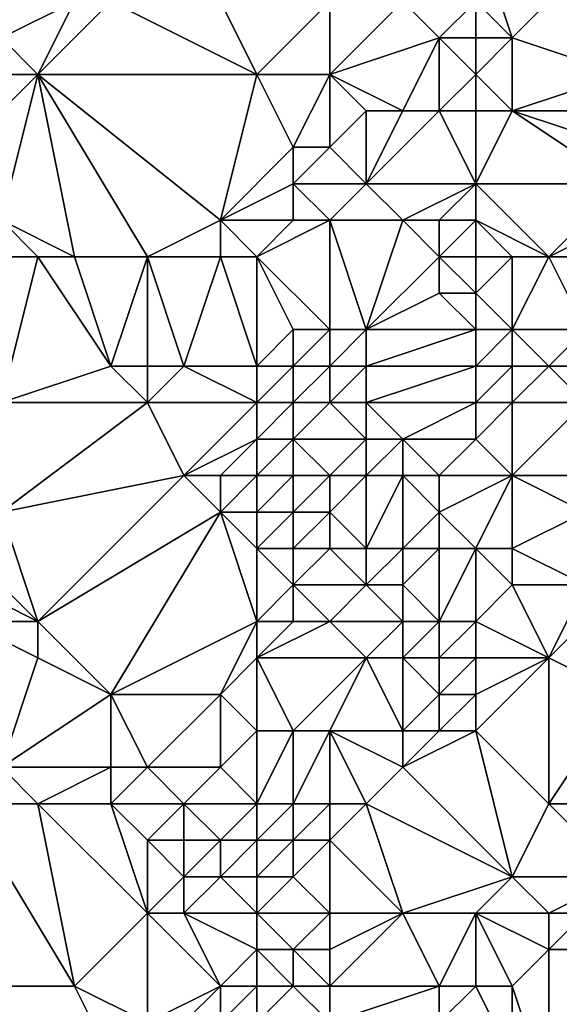
# Model space of a CAD drawing. Units: metres. Extents: x 69375 to 70000, y 345000 to 345500.
# Drawn here: x 69610 to 69625, y 345240 to 345266 of the extents above; entities that cross this region are included whole.
import ezdxf

# ---------------------------------------------------------------- set-up
doc = ezdxf.new("R2010")
doc.units = ezdxf.units.M
doc.layers.add('Terrain', color=15, linetype='Continuous')

msp = doc.modelspace()

# ---------------------------------------------------------------- linework, layer by layer
at = {"layer": 'Terrain'}
for points in [[(69623, 345269, 267.7), (69623, 345267, 267.72), (69624, 345266, 267.78), (69623, 345269, 267.7)], [(69627, 345269, 267.73), (69623, 345269, 267.7), (69624, 345266, 267.78), (69627, 345269, 267.73)], [(69627, 345269, 267.73), (69624, 345266, 267.78), (69627, 345265, 267.66), (69627, 345269, 267.73)], [(69612, 345267, 268.25), (69610, 345267, 267.98), (69610, 345266, 268.18), (69612, 345267, 268.25)], [(69612, 345267, 268.25), (69610, 345266, 268.18), (69611, 345265, 268.15), (69612, 345267, 268.25)], [(69617, 345265, 268.08), (69613, 345267, 268.24), (69611, 345265, 268.15), (69617, 345265, 268.08)], [(69613, 345267, 268.24), (69612, 345267, 268.25), (69611, 345265, 268.15), (69613, 345267, 268.24)], [(69617, 345265, 268.08), (69616, 345267, 268.09), (69613, 345267, 268.24), (69617, 345265, 268.08)], [(69617, 345265, 268.08), (69619, 345267, 268.15), (69616, 345267, 268.09), (69617, 345265, 268.08)], [(69619, 345265, 268.02), (69619, 345267, 268.15), (69617, 345265, 268.08), (69619, 345265, 268.02)], [(69619, 345265, 268.02), (69622, 345266, 268.1), (69621, 345267, 267.96), (69619, 345265, 268.02)], [(69619, 345265, 268.02), (69621, 345267, 267.96), (69619, 345267, 268.15), (69619, 345265, 268.02)], [(69622, 345266, 268.1), (69623, 345267, 267.72), (69621, 345267, 267.96), (69622, 345266, 268.1)], [(69623, 345266, 267.93), (69623, 345267, 267.72), (69622, 345266, 268.1), (69623, 345266, 267.93)], [(69624, 345266, 267.78), (69623, 345267, 267.72), (69623, 345266, 267.93), (69624, 345266, 267.78)], [(69611, 345265, 268.15), (69610, 345266, 268.18), (69608, 345265, 267.97), (69611, 345265, 268.15)], [(69621, 345264, 268.14), (69622, 345266, 268.1), (69619, 345265, 268.02), (69621, 345264, 268.14)], [(69622, 345264, 268.05), (69622, 345266, 268.1), (69621, 345264, 268.14), (69622, 345264, 268.05)], [(69622, 345264, 268.05), (69623, 345265, 268.15), (69622, 345266, 268.1), (69622, 345264, 268.05)], [(69623, 345265, 268.15), (69623, 345266, 267.93), (69622, 345266, 268.1), (69623, 345265, 268.15)], [(69624, 345264, 268.19), (69624, 345266, 267.78), (69623, 345265, 268.15), (69624, 345264, 268.19)], [(69624, 345266, 267.78), (69623, 345266, 267.93), (69623, 345265, 268.15), (69624, 345266, 267.78)], [(69624, 345264, 268.19), (69627, 345265, 267.66), (69624, 345266, 267.78), (69624, 345264, 268.19)], [(69609, 345263, 268.39), (69611, 345265, 268.15), (69608, 345265, 267.97), (69609, 345263, 268.39)], [(69610, 345261, 268.12), (69611, 345265, 268.15), (69609, 345263, 268.39), (69610, 345261, 268.12)], [(69612, 345260, 268.23), (69611, 345265, 268.15), (69610, 345261, 268.12), (69612, 345260, 268.23)], [(69614, 345260, 267.98), (69611, 345265, 268.15), (69612, 345260, 268.23), (69614, 345260, 267.98)], [(69614, 345260, 267.98), (69616, 345261, 267.95), (69611, 345265, 268.15), (69614, 345260, 267.98)], [(69616, 345261, 267.95), (69617, 345265, 268.08), (69611, 345265, 268.15), (69616, 345261, 267.95)], [(69616, 345261, 267.95), (69618, 345263, 268.22), (69617, 345265, 268.08), (69616, 345261, 267.95)], [(69618, 345263, 268.22), (69619, 345265, 268.02), (69617, 345265, 268.08), (69618, 345263, 268.22)], [(69619, 345263, 267.94), (69619, 345265, 268.02), (69618, 345263, 268.22), (69619, 345263, 267.94)], [(69619, 345263, 267.94), (69620, 345264, 268.2), (69619, 345265, 268.02), (69619, 345263, 267.94)], [(69621, 345264, 268.14), (69619, 345265, 268.02), (69620, 345264, 268.2), (69621, 345264, 268.14)], [(69623, 345264, 268.27), (69623, 345265, 268.15), (69622, 345264, 268.05), (69623, 345264, 268.27)], [(69624, 345264, 268.19), (69623, 345265, 268.15), (69623, 345264, 268.27), (69624, 345264, 268.19)], [(69627, 345264, 267.85), (69627, 345265, 267.66), (69624, 345264, 268.19), (69627, 345264, 267.85)], [(69620, 345262, 268.08), (69620, 345264, 268.2), (69619, 345263, 267.94), (69620, 345262, 268.08)], [(69623, 345262, 268.15), (69622, 345264, 268.05), (69620, 345262, 268.08), (69623, 345262, 268.15)], [(69620, 345262, 268.08), (69622, 345264, 268.05), (69621, 345264, 268.14), (69620, 345262, 268.08)], [(69620, 345262, 268.08), (69621, 345264, 268.14), (69620, 345264, 268.2), (69620, 345262, 268.08)], [(69623, 345262, 268.15), (69623, 345264, 268.27), (69622, 345264, 268.05), (69623, 345262, 268.15)], [(69627, 345262, 268.52), (69624, 345264, 268.19), (69623, 345262, 268.15), (69627, 345262, 268.52)], [(69624, 345264, 268.19), (69623, 345264, 268.27), (69623, 345262, 268.15), (69624, 345264, 268.19)], [(69627, 345262, 268.52), (69627, 345263, 268.29), (69624, 345264, 268.19), (69627, 345262, 268.52)], [(69627, 345263, 268.29), (69627, 345264, 267.85), (69624, 345264, 268.19), (69627, 345263, 268.29)], [(69616, 345261, 267.95), (69618, 345262, 268.08), (69618, 345263, 268.22), (69616, 345261, 267.95)], [(69620, 345262, 268.08), (69619, 345263, 267.94), (69618, 345262, 268.08), (69620, 345262, 268.08)], [(69618, 345262, 268.08), (69619, 345263, 267.94), (69618, 345263, 268.22), (69618, 345262, 268.08)], [(69618, 345261, 268.23), (69618, 345262, 268.08), (69616, 345261, 267.95), (69618, 345261, 268.23)], [(69619, 345261, 268.09), (69618, 345262, 268.08), (69618, 345261, 268.23), (69619, 345261, 268.09)], [(69619, 345261, 268.09), (69620, 345262, 268.08), (69618, 345262, 268.08), (69619, 345261, 268.09)], [(69621, 345261, 268.35), (69620, 345262, 268.08), (69619, 345261, 268.09), (69621, 345261, 268.35)], [(69621, 345261, 268.35), (69623, 345262, 268.15), (69620, 345262, 268.08), (69621, 345261, 268.35)], [(69622, 345261, 268.57), (69623, 345262, 268.15), (69621, 345261, 268.35), (69622, 345261, 268.57)], [(69623, 345261, 268.04), (69623, 345262, 268.15), (69622, 345261, 268.57), (69623, 345261, 268.04)], [(69625, 345260, 268.05), (69627, 345262, 268.52), (69623, 345262, 268.15), (69625, 345260, 268.05)], [(69625, 345260, 268.05), (69623, 345262, 268.15), (69623, 345261, 268.04), (69625, 345260, 268.05)], [(69625, 345260, 268.05), (69627, 345261, 268.4), (69627, 345262, 268.52), (69625, 345260, 268.05)], [(69611, 345260, 268.18), (69610, 345261, 268.12), (69609, 345260, 268.25), (69611, 345260, 268.18)], [(69612, 345260, 268.23), (69610, 345261, 268.12), (69611, 345260, 268.18), (69612, 345260, 268.23)], [(69616, 345260, 268.04), (69616, 345261, 267.95), (69614, 345260, 267.98), (69616, 345260, 268.04)], [(69617, 345260, 268.21), (69618, 345261, 268.23), (69616, 345261, 267.95), (69617, 345260, 268.21)], [(69617, 345260, 268.21), (69616, 345261, 267.95), (69616, 345260, 268.04), (69617, 345260, 268.21)], [(69617, 345260, 268.21), (69619, 345258, 269.04), (69619, 345261, 268.09), (69617, 345260, 268.21)], [(69617, 345260, 268.21), (69619, 345261, 268.09), (69618, 345261, 268.23), (69617, 345260, 268.21)], [(69621, 345261, 268.35), (69619, 345261, 268.09), (69620, 345258, 268.87), (69621, 345261, 268.35)], [(69619, 345261, 268.09), (69619, 345258, 269.04), (69620, 345258, 268.87), (69619, 345261, 268.09)], [(69622, 345260, 268.56), (69621, 345261, 268.35), (69620, 345258, 268.87), (69622, 345260, 268.56)], [(69622, 345260, 268.56), (69622, 345261, 268.57), (69621, 345261, 268.35), (69622, 345260, 268.56)], [(69623, 345260, 268.33), (69623, 345261, 268.04), (69622, 345260, 268.56), (69623, 345260, 268.33)], [(69622, 345260, 268.56), (69623, 345261, 268.04), (69622, 345261, 268.57), (69622, 345260, 268.56)], [(69625, 345260, 268.05), (69623, 345261, 268.04), (69624, 345260, 268.09), (69625, 345260, 268.05)], [(69624, 345260, 268.09), (69623, 345261, 268.04), (69623, 345260, 268.33), (69624, 345260, 268.09)], [(69626, 345260, 268.11), (69627, 345261, 268.4), (69625, 345260, 268.05), (69626, 345260, 268.11)], [(69611, 345260, 268.18), (69609, 345260, 268.25), (69610, 345256, 267.89), (69611, 345260, 268.18)], [(69611, 345260, 268.18), (69610, 345256, 267.89), (69613, 345257, 267.98), (69611, 345260, 268.18)], [(69612, 345260, 268.23), (69611, 345260, 268.18), (69613, 345257, 267.98), (69612, 345260, 268.23)], [(69614, 345260, 267.98), (69612, 345260, 268.23), (69613, 345257, 267.98), (69614, 345260, 267.98)], [(69614, 345260, 267.98), (69613, 345257, 267.98), (69614, 345257, 268.01), (69614, 345260, 267.98)], [(69616, 345260, 268.04), (69614, 345260, 267.98), (69615, 345257, 268.21), (69616, 345260, 268.04)], [(69614, 345260, 267.98), (69614, 345257, 268.01), (69615, 345257, 268.21), (69614, 345260, 267.98)], [(69616, 345260, 268.04), (69615, 345257, 268.21), (69617, 345257, 269.11), (69616, 345260, 268.04)], [(69617, 345260, 268.21), (69616, 345260, 268.04), (69617, 345257, 269.11), (69617, 345260, 268.21)], [(69617, 345260, 268.21), (69617, 345257, 269.11), (69618, 345258, 269.29), (69617, 345260, 268.21)], [(69617, 345260, 268.21), (69618, 345258, 269.29), (69619, 345258, 269.04), (69617, 345260, 268.21)], [(69622, 345260, 268.56), (69620, 345258, 268.87), (69622, 345259, 268.76), (69622, 345260, 268.56)], [(69623, 345260, 268.33), (69622, 345260, 268.56), (69623, 345259, 268.67), (69623, 345260, 268.33)], [(69622, 345260, 268.56), (69622, 345259, 268.76), (69623, 345259, 268.67), (69622, 345260, 268.56)], [(69624, 345260, 268.09), (69623, 345259, 268.67), (69624, 345258, 268.57), (69624, 345260, 268.09)], [(69624, 345260, 268.09), (69623, 345260, 268.33), (69623, 345259, 268.67), (69624, 345260, 268.09)], [(69625, 345260, 268.05), (69624, 345260, 268.09), (69624, 345258, 268.57), (69625, 345260, 268.05)], [(69625, 345260, 268.05), (69624, 345258, 268.57), (69626, 345258, 268.09), (69625, 345260, 268.05)], [(69626, 345260, 268.11), (69625, 345260, 268.05), (69626, 345258, 268.09), (69626, 345260, 268.11)], [(69623, 345258, 268.63), (69622, 345259, 268.76), (69620, 345258, 268.87), (69623, 345258, 268.63)], [(69623, 345258, 268.63), (69623, 345259, 268.67), (69622, 345259, 268.76), (69623, 345258, 268.63)], [(69624, 345258, 268.57), (69623, 345259, 268.67), (69623, 345258, 268.63), (69624, 345258, 268.57)], [(69618, 345257, 269.33), (69618, 345258, 269.29), (69617, 345257, 269.11), (69618, 345257, 269.33)], [(69619, 345257, 269.12), (69619, 345258, 269.04), (69618, 345257, 269.33), (69619, 345257, 269.12)], [(69618, 345257, 269.33), (69619, 345258, 269.04), (69618, 345258, 269.29), (69618, 345257, 269.33)], [(69620, 345257, 268.66), (69620, 345258, 268.87), (69619, 345257, 269.12), (69620, 345257, 268.66)], [(69619, 345257, 269.12), (69620, 345258, 268.87), (69619, 345258, 269.04), (69619, 345257, 269.12)], [(69623, 345257, 268.29), (69623, 345258, 268.63), (69620, 345257, 268.66), (69623, 345257, 268.29)], [(69620, 345257, 268.66), (69623, 345258, 268.63), (69620, 345258, 268.87), (69620, 345257, 268.66)], [(69624, 345257, 268.41), (69624, 345258, 268.57), (69623, 345257, 268.29), (69624, 345257, 268.41)], [(69624, 345258, 268.57), (69623, 345258, 268.63), (69623, 345257, 268.29), (69624, 345258, 268.57)], [(69625, 345257, 268.38), (69624, 345258, 268.57), (69624, 345257, 268.41), (69625, 345257, 268.38)], [(69625, 345257, 268.38), (69626, 345258, 268.09), (69624, 345258, 268.57), (69625, 345257, 268.38)], [(69627, 345257, 268.19), (69626, 345258, 268.09), (69625, 345257, 268.38), (69627, 345257, 268.19)], [(69614, 345256, 268.16), (69613, 345257, 267.98), (69610, 345256, 267.89), (69614, 345256, 268.16)], [(69614, 345256, 268.16), (69614, 345257, 268.01), (69613, 345257, 267.98), (69614, 345256, 268.16)], [(69617, 345256, 269.14), (69615, 345257, 268.21), (69614, 345256, 268.16), (69617, 345256, 269.14)], [(69614, 345256, 268.16), (69615, 345257, 268.21), (69614, 345257, 268.01), (69614, 345256, 268.16)], [(69617, 345256, 269.14), (69617, 345257, 269.11), (69615, 345257, 268.21), (69617, 345256, 269.14)], [(69618, 345256, 269.13), (69618, 345257, 269.33), (69617, 345256, 269.14), (69618, 345256, 269.13)], [(69617, 345256, 269.14), (69618, 345257, 269.33), (69617, 345257, 269.11), (69617, 345256, 269.14)], [(69619, 345256, 268.69), (69619, 345257, 269.12), (69618, 345256, 269.13), (69619, 345256, 268.69)], [(69618, 345256, 269.13), (69619, 345257, 269.12), (69618, 345257, 269.33), (69618, 345256, 269.13)], [(69620, 345256, 268.22), (69620, 345257, 268.66), (69619, 345256, 268.69), (69620, 345256, 268.22)], [(69619, 345256, 268.69), (69620, 345257, 268.66), (69619, 345257, 269.12), (69619, 345256, 268.69)], [(69623, 345256, 267.97), (69623, 345257, 268.29), (69620, 345256, 268.22), (69623, 345256, 267.97)], [(69620, 345256, 268.22), (69623, 345257, 268.29), (69620, 345257, 268.66), (69620, 345256, 268.22)], [(69624, 345256, 268.08), (69624, 345257, 268.41), (69623, 345256, 267.97), (69624, 345256, 268.08)], [(69624, 345257, 268.41), (69623, 345257, 268.29), (69623, 345256, 267.97), (69624, 345257, 268.41)], [(69626, 345256, 268.38), (69625, 345257, 268.38), (69624, 345256, 268.08), (69626, 345256, 268.38)], [(69624, 345256, 268.08), (69625, 345257, 268.38), (69624, 345257, 268.41), (69624, 345256, 268.08)], [(69626, 345256, 268.38), (69627, 345257, 268.19), (69625, 345257, 268.38), (69626, 345256, 268.38)], [(69615, 345254, 268.31), (69614, 345256, 268.16), (69610, 345253, 267.91), (69615, 345254, 268.31)], [(69614, 345256, 268.16), (69610, 345256, 267.89), (69610, 345253, 267.91), (69614, 345256, 268.16)], [(69615, 345254, 268.31), (69617, 345256, 269.14), (69614, 345256, 268.16), (69615, 345254, 268.31)], [(69615, 345254, 268.31), (69617, 345255, 269.02), (69617, 345256, 269.14), (69615, 345254, 268.31)], [(69618, 345255, 268.88), (69618, 345256, 269.13), (69617, 345255, 269.02), (69618, 345255, 268.88)], [(69617, 345255, 269.02), (69618, 345256, 269.13), (69617, 345256, 269.14), (69617, 345255, 269.02)], [(69620, 345255, 267.92), (69619, 345256, 268.69), (69618, 345255, 268.88), (69620, 345255, 267.92)], [(69618, 345255, 268.88), (69619, 345256, 268.69), (69618, 345256, 269.13), (69618, 345255, 268.88)], [(69620, 345255, 267.92), (69620, 345256, 268.22), (69619, 345256, 268.69), (69620, 345255, 267.92)], [(69621, 345255, 267.83), (69620, 345256, 268.22), (69620, 345255, 267.92), (69621, 345255, 267.83)], [(69621, 345255, 267.83), (69623, 345256, 267.97), (69620, 345256, 268.22), (69621, 345255, 267.83)], [(69623, 345255, 267.81), (69623, 345256, 267.97), (69621, 345255, 267.83), (69623, 345255, 267.81)], [(69624, 345254, 267.68), (69624, 345256, 268.08), (69623, 345255, 267.81), (69624, 345254, 267.68)], [(69624, 345256, 268.08), (69623, 345256, 267.97), (69623, 345255, 267.81), (69624, 345256, 268.08)], [(69626, 345254, 267.83), (69626, 345256, 268.38), (69624, 345254, 267.68), (69626, 345254, 267.83)], [(69624, 345254, 267.68), (69626, 345256, 268.38), (69624, 345256, 268.08), (69624, 345254, 267.68)], [(69616, 345254, 268.55), (69617, 345255, 269.02), (69615, 345254, 268.31), (69616, 345254, 268.55)], [(69617, 345254, 268.82), (69617, 345255, 269.02), (69616, 345254, 268.55), (69617, 345254, 268.82)], [(69618, 345254, 268.8), (69618, 345255, 268.88), (69617, 345254, 268.82), (69618, 345254, 268.8)], [(69617, 345254, 268.82), (69618, 345255, 268.88), (69617, 345255, 269.02), (69617, 345254, 268.82)], [(69619, 345254, 268.37), (69618, 345255, 268.88), (69618, 345254, 268.8), (69619, 345254, 268.37)], [(69619, 345254, 268.37), (69620, 345255, 267.92), (69618, 345255, 268.88), (69619, 345254, 268.37)], [(69620, 345254, 267.92), (69620, 345255, 267.92), (69619, 345254, 268.37), (69620, 345254, 267.92)], [(69621, 345254, 267.78), (69621, 345255, 267.83), (69620, 345254, 267.92), (69621, 345254, 267.78)], [(69620, 345254, 267.92), (69621, 345255, 267.83), (69620, 345255, 267.92), (69620, 345254, 267.92)], [(69622, 345254, 267.81), (69623, 345255, 267.81), (69621, 345255, 267.83), (69622, 345254, 267.81)], [(69622, 345254, 267.81), (69621, 345255, 267.83), (69621, 345254, 267.78), (69622, 345254, 267.81)], [(69624, 345254, 267.68), (69623, 345255, 267.81), (69622, 345254, 267.81), (69624, 345254, 267.68)], [(69615, 345254, 268.31), (69610, 345253, 267.91), (69611, 345250, 267.72), (69615, 345254, 268.31)], [(69616, 345253, 268.28), (69615, 345254, 268.31), (69611, 345250, 267.72), (69616, 345253, 268.28)], [(69616, 345253, 268.28), (69616, 345254, 268.55), (69615, 345254, 268.31), (69616, 345253, 268.28)], [(69617, 345253, 268.49), (69617, 345254, 268.82), (69616, 345253, 268.28), (69617, 345253, 268.49)], [(69616, 345253, 268.28), (69617, 345254, 268.82), (69616, 345254, 268.55), (69616, 345253, 268.28)], [(69618, 345253, 268.68), (69618, 345254, 268.8), (69617, 345253, 268.49), (69618, 345253, 268.68)], [(69617, 345253, 268.49), (69618, 345254, 268.8), (69617, 345254, 268.82), (69617, 345253, 268.49)], [(69619, 345253, 268.54), (69619, 345254, 268.37), (69618, 345253, 268.68), (69619, 345253, 268.54)], [(69618, 345253, 268.68), (69619, 345254, 268.37), (69618, 345254, 268.8), (69618, 345253, 268.68)], [(69620, 345252, 268.44), (69620, 345254, 267.92), (69619, 345253, 268.54), (69620, 345252, 268.44)], [(69619, 345253, 268.54), (69620, 345254, 267.92), (69619, 345254, 268.37), (69619, 345253, 268.54)], [(69621, 345252, 268.16), (69621, 345254, 267.78), (69620, 345252, 268.44), (69621, 345252, 268.16)], [(69620, 345252, 268.44), (69621, 345254, 267.78), (69620, 345254, 267.92), (69620, 345252, 268.44)], [(69621, 345252, 268.16), (69622, 345253, 267.74), (69621, 345254, 267.78), (69621, 345252, 268.16)], [(69622, 345253, 267.74), (69622, 345254, 267.81), (69621, 345254, 267.78), (69622, 345253, 267.74)], [(69624, 345254, 267.68), (69622, 345254, 267.81), (69622, 345253, 267.74), (69624, 345254, 267.68)], [(69624, 345254, 267.68), (69622, 345253, 267.74), (69623, 345252, 267.66), (69624, 345254, 267.68)], [(69624, 345252, 267.63), (69624, 345254, 267.68), (69623, 345252, 267.66), (69624, 345252, 267.63)], [(69624, 345252, 267.63), (69626, 345253, 267.66), (69624, 345254, 267.68), (69624, 345252, 267.63)], [(69626, 345253, 267.66), (69626, 345254, 267.83), (69624, 345254, 267.68), (69626, 345253, 267.66)], [(69611, 345250, 267.72), (69610, 345253, 267.91), (69609, 345252, 267.58), (69611, 345250, 267.72)], [(69613, 345248, 267.91), (69616, 345253, 268.28), (69611, 345250, 267.72), (69613, 345248, 267.91)], [(69613, 345248, 267.91), (69617, 345250, 268.05), (69616, 345253, 268.28), (69613, 345248, 267.91)], [(69617, 345250, 268.05), (69617, 345252, 268.14), (69616, 345253, 268.28), (69617, 345250, 268.05)], [(69617, 345252, 268.14), (69617, 345253, 268.49), (69616, 345253, 268.28), (69617, 345252, 268.14)], [(69618, 345252, 268.36), (69618, 345253, 268.68), (69617, 345252, 268.14), (69618, 345252, 268.36)], [(69617, 345252, 268.14), (69618, 345253, 268.68), (69617, 345253, 268.49), (69617, 345252, 268.14)], [(69619, 345252, 268.52), (69619, 345253, 268.54), (69618, 345252, 268.36), (69619, 345252, 268.52)], [(69618, 345252, 268.36), (69619, 345253, 268.54), (69618, 345253, 268.68), (69618, 345252, 268.36)], [(69620, 345252, 268.44), (69619, 345253, 268.54), (69619, 345252, 268.52), (69620, 345252, 268.44)], [(69622, 345252, 267.86), (69622, 345253, 267.74), (69621, 345252, 268.16), (69622, 345252, 267.86)], [(69623, 345252, 267.66), (69622, 345253, 267.74), (69622, 345252, 267.86), (69623, 345252, 267.66)], [(69626, 345251, 267.55), (69626, 345253, 267.66), (69624, 345252, 267.63), (69626, 345251, 267.55)], [(69611, 345250, 267.72), (69609, 345252, 267.58), (69609, 345251, 267.69), (69611, 345250, 267.72)], [(69617, 345250, 268.05), (69618, 345251, 268.09), (69617, 345252, 268.14), (69617, 345250, 268.05)], [(69618, 345251, 268.09), (69618, 345252, 268.36), (69617, 345252, 268.14), (69618, 345251, 268.09)], [(69620, 345251, 268.52), (69619, 345252, 268.52), (69618, 345251, 268.09), (69620, 345251, 268.52)], [(69618, 345251, 268.09), (69619, 345252, 268.52), (69618, 345252, 268.36), (69618, 345251, 268.09)], [(69620, 345251, 268.52), (69620, 345252, 268.44), (69619, 345252, 268.52), (69620, 345251, 268.52)], [(69621, 345251, 268.45), (69621, 345252, 268.16), (69620, 345251, 268.52), (69621, 345251, 268.45)], [(69620, 345251, 268.52), (69621, 345252, 268.16), (69620, 345252, 268.44), (69620, 345251, 268.52)], [(69622, 345250, 268.22), (69622, 345252, 267.86), (69621, 345251, 268.45), (69622, 345250, 268.22)], [(69621, 345251, 268.45), (69622, 345252, 267.86), (69621, 345252, 268.16), (69621, 345251, 268.45)], [(69623, 345250, 267.98), (69623, 345252, 267.66), (69622, 345250, 268.22), (69623, 345250, 267.98)], [(69622, 345250, 268.22), (69623, 345252, 267.66), (69622, 345252, 267.86), (69622, 345250, 268.22)], [(69624, 345251, 267.69), (69624, 345252, 267.63), (69623, 345252, 267.66), (69624, 345251, 267.69)], [(69624, 345251, 267.69), (69623, 345252, 267.66), (69623, 345250, 267.98), (69624, 345251, 267.69)], [(69626, 345251, 267.55), (69624, 345252, 267.63), (69624, 345251, 267.69), (69626, 345251, 267.55)], [(69611, 345250, 267.72), (69609, 345251, 267.69), (69609, 345250, 267.77), (69611, 345250, 267.72)], [(69618, 345250, 267.98), (69618, 345251, 268.09), (69617, 345250, 268.05), (69618, 345250, 267.98)], [(69619, 345250, 268.14), (69620, 345251, 268.52), (69618, 345251, 268.09), (69619, 345250, 268.14)], [(69619, 345250, 268.14), (69618, 345251, 268.09), (69618, 345250, 267.98), (69619, 345250, 268.14)], [(69621, 345250, 268.45), (69620, 345251, 268.52), (69619, 345250, 268.14), (69621, 345250, 268.45)], [(69621, 345250, 268.45), (69621, 345251, 268.45), (69620, 345251, 268.52), (69621, 345250, 268.45)], [(69622, 345250, 268.22), (69621, 345251, 268.45), (69621, 345250, 268.45), (69622, 345250, 268.22)], [(69625, 345249, 267.61), (69624, 345251, 267.69), (69623, 345250, 267.98), (69625, 345249, 267.61)], [(69625, 345249, 267.61), (69626, 345251, 267.55), (69624, 345251, 267.69), (69625, 345249, 267.61)], [(69625, 345249, 267.61), (69627, 345251, 267.57), (69626, 345251, 267.55), (69625, 345249, 267.61)], [(69625, 345249, 267.61), (69627, 345248, 267.96), (69627, 345251, 267.57), (69625, 345249, 267.61)], [(69611, 345249, 267.62), (69609, 345250, 267.77), (69610, 345246, 267.47), (69611, 345249, 267.62)], [(69611, 345249, 267.62), (69611, 345250, 267.72), (69609, 345250, 267.77), (69611, 345249, 267.62)], [(69613, 345248, 267.91), (69611, 345250, 267.72), (69611, 345249, 267.62), (69613, 345248, 267.91)], [(69613, 345248, 267.91), (69616, 345248, 268.19), (69617, 345250, 268.05), (69613, 345248, 267.91)], [(69617, 345249, 268.16), (69617, 345250, 268.05), (69616, 345248, 268.19), (69617, 345249, 268.16)], [(69620, 345249, 268.28), (69619, 345250, 268.14), (69617, 345249, 268.16), (69620, 345249, 268.28)], [(69617, 345249, 268.16), (69619, 345250, 268.14), (69618, 345250, 267.98), (69617, 345249, 268.16)], [(69617, 345249, 268.16), (69618, 345250, 267.98), (69617, 345250, 268.05), (69617, 345249, 268.16)], [(69620, 345249, 268.28), (69621, 345250, 268.45), (69619, 345250, 268.14), (69620, 345249, 268.28)], [(69621, 345249, 268.24), (69621, 345250, 268.45), (69620, 345249, 268.28), (69621, 345249, 268.24)], [(69622, 345249, 267.98), (69622, 345250, 268.22), (69621, 345249, 268.24), (69622, 345249, 267.98)], [(69621, 345249, 268.24), (69622, 345250, 268.22), (69621, 345250, 268.45), (69621, 345249, 268.24)], [(69623, 345249, 267.8), (69623, 345250, 267.98), (69622, 345249, 267.98), (69623, 345249, 267.8)], [(69622, 345249, 267.98), (69623, 345250, 267.98), (69622, 345250, 268.22), (69622, 345249, 267.98)], [(69625, 345249, 267.61), (69623, 345250, 267.98), (69623, 345249, 267.8), (69625, 345249, 267.61)], [(69613, 345248, 267.91), (69611, 345249, 267.62), (69610, 345246, 267.47), (69613, 345248, 267.91)], [(69617, 345249, 268.16), (69616, 345248, 268.19), (69617, 345247, 268.21), (69617, 345249, 268.16)], [(69620, 345249, 268.28), (69617, 345249, 268.16), (69618, 345247, 268.33), (69620, 345249, 268.28)], [(69617, 345249, 268.16), (69617, 345247, 268.21), (69618, 345247, 268.33), (69617, 345249, 268.16)], [(69620, 345249, 268.28), (69618, 345247, 268.33), (69619, 345247, 268.38), (69620, 345249, 268.28)], [(69620, 345249, 268.28), (69619, 345247, 268.38), (69621, 345247, 267.88), (69620, 345249, 268.28)], [(69621, 345249, 268.24), (69620, 345249, 268.28), (69621, 345247, 267.88), (69621, 345249, 268.24)], [(69622, 345249, 267.98), (69621, 345249, 268.24), (69622, 345248, 267.75), (69622, 345249, 267.98)], [(69621, 345249, 268.24), (69621, 345247, 267.88), (69622, 345248, 267.75), (69621, 345249, 268.24)], [(69623, 345249, 267.8), (69622, 345249, 267.98), (69622, 345248, 267.75), (69623, 345249, 267.8)], [(69623, 345249, 267.8), (69622, 345248, 267.75), (69623, 345248, 267.64), (69623, 345249, 267.8)], [(69625, 345249, 267.61), (69623, 345249, 267.8), (69623, 345248, 267.64), (69625, 345249, 267.61)], [(69625, 345249, 267.61), (69623, 345248, 267.64), (69623, 345247, 267.61), (69625, 345249, 267.61)], [(69625, 345249, 267.61), (69623, 345247, 267.61), (69625, 345245, 268), (69625, 345249, 267.61)], [(69625, 345249, 267.61), (69625, 345245, 268), (69627, 345248, 267.96), (69625, 345249, 267.61)], [(69613, 345248, 267.91), (69610, 345246, 267.47), (69613, 345246, 267.57), (69613, 345248, 267.91)], [(69613, 345248, 267.91), (69614, 345246, 267.83), (69616, 345248, 268.19), (69613, 345248, 267.91)], [(69613, 345248, 267.91), (69613, 345246, 267.57), (69614, 345246, 267.83), (69613, 345248, 267.91)], [(69616, 345248, 268.19), (69614, 345246, 267.83), (69616, 345246, 267.86), (69616, 345248, 268.19)], [(69616, 345248, 268.19), (69616, 345246, 267.86), (69617, 345247, 268.21), (69616, 345248, 268.19)], [(69622, 345248, 267.75), (69621, 345247, 267.88), (69622, 345247, 267.65), (69622, 345248, 267.75)], [(69622, 345248, 267.75), (69622, 345247, 267.65), (69623, 345248, 267.64), (69622, 345248, 267.75)], [(69623, 345248, 267.64), (69622, 345247, 267.65), (69623, 345247, 267.61), (69623, 345248, 267.64)], [(69627, 345248, 267.96), (69625, 345245, 268), (69627, 345245, 267.81), (69627, 345248, 267.96)], [(69617, 345247, 268.21), (69616, 345246, 267.86), (69617, 345245, 267.83), (69617, 345247, 268.21)], [(69617, 345247, 268.21), (69617, 345245, 267.83), (69618, 345247, 268.33), (69617, 345247, 268.21)], [(69618, 345247, 268.33), (69617, 345245, 267.83), (69618, 345245, 268.2), (69618, 345247, 268.33)], [(69618, 345247, 268.33), (69618, 345245, 268.2), (69619, 345247, 268.38), (69618, 345247, 268.33)], [(69619, 345247, 268.38), (69618, 345245, 268.2), (69619, 345245, 268.18), (69619, 345247, 268.38)], [(69619, 345247, 268.38), (69619, 345245, 268.18), (69620, 345245, 267.76), (69619, 345247, 268.38)], [(69619, 345247, 268.38), (69620, 345245, 267.76), (69621, 345246, 267.7), (69619, 345247, 268.38)], [(69619, 345247, 268.38), (69621, 345246, 267.7), (69621, 345247, 267.88), (69619, 345247, 268.38)], [(69621, 345247, 267.88), (69621, 345246, 267.7), (69622, 345247, 267.65), (69621, 345247, 267.88)], [(69622, 345247, 267.65), (69621, 345246, 267.7), (69623, 345247, 267.61), (69622, 345247, 267.65)], [(69624, 345243, 267.66), (69623, 345247, 267.61), (69621, 345246, 267.7), (69624, 345243, 267.66)], [(69625, 345245, 268), (69623, 345247, 267.61), (69624, 345243, 267.66), (69625, 345245, 268)], [(69610, 345246, 267.47), (69609, 345245, 267.29), (69611, 345245, 267.45), (69610, 345246, 267.47)], [(69613, 345246, 267.57), (69610, 345246, 267.47), (69611, 345245, 267.45), (69613, 345246, 267.57)], [(69613, 345246, 267.57), (69611, 345245, 267.45), (69613, 345245, 267.4), (69613, 345246, 267.57)], [(69613, 345246, 267.57), (69613, 345245, 267.4), (69614, 345246, 267.83), (69613, 345246, 267.57)], [(69614, 345246, 267.83), (69613, 345245, 267.4), (69615, 345245, 267.95), (69614, 345246, 267.83)], [(69614, 345246, 267.83), (69615, 345245, 267.95), (69616, 345246, 267.86), (69614, 345246, 267.83)], [(69616, 345246, 267.86), (69615, 345245, 267.95), (69617, 345245, 267.83), (69616, 345246, 267.86)], [(69624, 345243, 267.66), (69621, 345246, 267.7), (69620, 345245, 267.76), (69624, 345243, 267.66)], [(69612, 345240, 267.37), (69609, 345245, 267.29), (69606, 345240, 267.36), (69612, 345240, 267.37)], [(69612, 345240, 267.37), (69611, 345245, 267.45), (69609, 345245, 267.29), (69612, 345240, 267.37)], [(69612, 345240, 267.37), (69614, 345242, 267.34), (69611, 345245, 267.45), (69612, 345240, 267.37)], [(69613, 345245, 267.4), (69611, 345245, 267.45), (69614, 345242, 267.34), (69613, 345245, 267.4)], [(69613, 345245, 267.4), (69614, 345242, 267.34), (69614, 345244, 267.38), (69613, 345245, 267.4)], [(69613, 345245, 267.4), (69614, 345244, 267.38), (69615, 345245, 267.95), (69613, 345245, 267.4)], [(69615, 345245, 267.95), (69614, 345244, 267.38), (69615, 345244, 268.09), (69615, 345245, 267.95)], [(69615, 345245, 267.95), (69615, 345244, 268.09), (69616, 345244, 267.57), (69615, 345245, 267.95)], [(69615, 345245, 267.95), (69616, 345244, 267.57), (69617, 345245, 267.83), (69615, 345245, 267.95)], [(69617, 345245, 267.83), (69616, 345244, 267.57), (69617, 345244, 267.66), (69617, 345245, 267.83)], [(69617, 345245, 267.83), (69617, 345244, 267.66), (69618, 345245, 268.2), (69617, 345245, 267.83)], [(69618, 345245, 268.2), (69617, 345244, 267.66), (69618, 345244, 267.69), (69618, 345245, 268.2)], [(69618, 345245, 268.2), (69618, 345244, 267.69), (69619, 345245, 268.18), (69618, 345245, 268.2)], [(69619, 345245, 268.18), (69618, 345244, 267.69), (69619, 345244, 267.84), (69619, 345245, 268.18)], [(69619, 345245, 268.18), (69619, 345244, 267.84), (69620, 345245, 267.76), (69619, 345245, 268.18)], [(69620, 345245, 267.76), (69619, 345244, 267.84), (69621, 345242, 267.49), (69620, 345245, 267.76)], [(69624, 345243, 267.66), (69620, 345245, 267.76), (69621, 345242, 267.49), (69624, 345243, 267.66)], [(69625, 345245, 268), (69624, 345243, 267.66), (69627, 345243, 267.86), (69625, 345245, 268)], [(69625, 345245, 268), (69627, 345243, 267.86), (69627, 345245, 267.81), (69625, 345245, 268)], [(69614, 345244, 267.38), (69614, 345242, 267.34), (69615, 345243, 268.12), (69614, 345244, 267.38)], [(69614, 345244, 267.38), (69615, 345243, 268.12), (69615, 345244, 268.09), (69614, 345244, 267.38)], [(69615, 345244, 268.09), (69615, 345243, 268.12), (69616, 345244, 267.57), (69615, 345244, 268.09)], [(69616, 345244, 267.57), (69615, 345243, 268.12), (69616, 345243, 268.07), (69616, 345244, 267.57)], [(69616, 345244, 267.57), (69616, 345243, 268.07), (69617, 345244, 267.66), (69616, 345244, 267.57)], [(69617, 345244, 267.66), (69616, 345243, 268.07), (69617, 345243, 267.63), (69617, 345244, 267.66)], [(69617, 345244, 267.66), (69617, 345243, 267.63), (69618, 345244, 267.69), (69617, 345244, 267.66)], [(69618, 345244, 267.69), (69617, 345243, 267.63), (69618, 345243, 267.53), (69618, 345244, 267.69)], [(69618, 345244, 267.69), (69618, 345243, 267.53), (69619, 345244, 267.84), (69618, 345244, 267.69)], [(69619, 345244, 267.84), (69618, 345243, 267.53), (69619, 345242, 267.86), (69619, 345244, 267.84)], [(69619, 345244, 267.84), (69619, 345242, 267.86), (69621, 345242, 267.49), (69619, 345244, 267.84)], [(69615, 345243, 268.12), (69614, 345242, 267.34), (69615, 345242, 267.64), (69615, 345243, 268.12)], [(69615, 345243, 268.12), (69615, 345242, 267.64), (69616, 345243, 268.07), (69615, 345243, 268.12)], [(69616, 345243, 268.07), (69615, 345242, 267.64), (69617, 345242, 267.92), (69616, 345243, 268.07)], [(69616, 345243, 268.07), (69617, 345242, 267.92), (69617, 345243, 267.63), (69616, 345243, 268.07)], [(69617, 345243, 267.63), (69617, 345242, 267.92), (69618, 345243, 267.53), (69617, 345243, 267.63)], [(69618, 345243, 267.53), (69617, 345242, 267.92), (69619, 345242, 267.86), (69618, 345243, 267.53)], [(69624, 345243, 267.66), (69621, 345242, 267.49), (69623, 345242, 267.58), (69624, 345243, 267.66)], [(69624, 345243, 267.66), (69623, 345242, 267.58), (69625, 345242, 267.61), (69624, 345243, 267.66)], [(69624, 345243, 267.66), (69625, 345242, 267.61), (69627, 345243, 267.86), (69624, 345243, 267.66)], [(69627, 345243, 267.86), (69625, 345242, 267.61), (69626, 345242, 267.87), (69627, 345243, 267.86)], [(69612, 345240, 267.37), (69614, 345239, 267.38), (69614, 345242, 267.34), (69612, 345240, 267.37)], [(69616, 345240, 267.73), (69615, 345242, 267.64), (69614, 345242, 267.34), (69616, 345240, 267.73)], [(69616, 345240, 267.73), (69614, 345242, 267.34), (69614, 345239, 267.38), (69616, 345240, 267.73)], [(69616, 345240, 267.73), (69617, 345241, 267.72), (69615, 345242, 267.64), (69616, 345240, 267.73)], [(69615, 345242, 267.64), (69617, 345241, 267.72), (69617, 345242, 267.92), (69615, 345242, 267.64)], [(69617, 345242, 267.92), (69617, 345241, 267.72), (69618, 345241, 267.62), (69617, 345242, 267.92)], [(69617, 345242, 267.92), (69618, 345241, 267.62), (69619, 345242, 267.86), (69617, 345242, 267.92)], [(69619, 345242, 267.86), (69618, 345241, 267.62), (69619, 345241, 267.54), (69619, 345242, 267.86)], [(69619, 345240, 267.5), (69622, 345240, 267.86), (69621, 345242, 267.49), (69619, 345240, 267.5)], [(69619, 345240, 267.5), (69621, 345242, 267.49), (69619, 345241, 267.54), (69619, 345240, 267.5)], [(69619, 345242, 267.86), (69619, 345241, 267.54), (69621, 345242, 267.49), (69619, 345242, 267.86)], [(69622, 345240, 267.86), (69623, 345242, 267.58), (69621, 345242, 267.49), (69622, 345240, 267.86)], [(69622, 345240, 267.86), (69623, 345240, 267.99), (69623, 345242, 267.58), (69622, 345240, 267.86)], [(69624, 345240, 267.72), (69625, 345241, 267.65), (69623, 345242, 267.58), (69624, 345240, 267.72)], [(69624, 345240, 267.72), (69623, 345242, 267.58), (69623, 345240, 267.99), (69624, 345240, 267.72)], [(69625, 345242, 267.61), (69623, 345242, 267.58), (69625, 345241, 267.65), (69625, 345242, 267.61)], [(69625, 345242, 267.61), (69625, 345241, 267.65), (69626, 345242, 267.87), (69625, 345242, 267.61)], [(69626, 345242, 267.87), (69625, 345241, 267.65), (69627, 345241, 267.67), (69626, 345242, 267.87)], [(69616, 345240, 267.73), (69617, 345240, 267.94), (69617, 345241, 267.72), (69616, 345240, 267.73)], [(69617, 345240, 267.94), (69618, 345240, 267.73), (69617, 345241, 267.72), (69617, 345240, 267.94)], [(69618, 345240, 267.73), (69618, 345241, 267.62), (69617, 345241, 267.72), (69618, 345240, 267.73)], [(69618, 345240, 267.73), (69619, 345240, 267.5), (69618, 345241, 267.62), (69618, 345240, 267.73)], [(69619, 345240, 267.5), (69619, 345241, 267.54), (69618, 345241, 267.62), (69619, 345240, 267.5)], [(69624, 345240, 267.72), (69625, 345237, 267.93), (69625, 345241, 267.65), (69624, 345240, 267.72)], [(69629, 345239, 267.64), (69627, 345241, 267.67), (69625, 345237, 267.93), (69629, 345239, 267.64)], [(69625, 345237, 267.93), (69627, 345241, 267.67), (69625, 345241, 267.65), (69625, 345237, 267.93)], [(69600, 345200, 267.41), (69617, 345231, 267.34), (69606, 345240, 267.36), (69600, 345200, 267.41)], [(69617, 345231, 267.34), (69615, 345234, 267.29), (69606, 345240, 267.36), (69617, 345231, 267.34)], [(69612, 345240, 267.37), (69606, 345240, 267.36), (69615, 345234, 267.29), (69612, 345240, 267.37)], [(69612, 345240, 267.37), (69615, 345234, 267.29), (69614, 345239, 267.38), (69612, 345240, 267.37)], [(69616, 345240, 267.73), (69614, 345239, 267.38), (69615, 345239, 267.67), (69616, 345240, 267.73)], [(69616, 345240, 267.73), (69615, 345239, 267.67), (69616, 345239, 267.88), (69616, 345240, 267.73)], [(69616, 345240, 267.73), (69616, 345239, 267.88), (69617, 345240, 267.94), (69616, 345240, 267.73)], [(69617, 345240, 267.94), (69616, 345239, 267.88), (69617, 345239, 268.09), (69617, 345240, 267.94)], [(69617, 345240, 267.94), (69617, 345239, 268.09), (69618, 345240, 267.73), (69617, 345240, 267.94)], [(69618, 345240, 267.73), (69617, 345239, 268.09), (69619, 345239, 267.49), (69618, 345240, 267.73)], [(69618, 345240, 267.73), (69619, 345239, 267.49), (69619, 345240, 267.5), (69618, 345240, 267.73)], [(69619, 345240, 267.5), (69619, 345239, 267.49), (69622, 345240, 267.86), (69619, 345240, 267.5)], [(69622, 345240, 267.86), (69619, 345239, 267.49), (69622, 345239, 267.91), (69622, 345240, 267.86)], [(69622, 345240, 267.86), (69622, 345239, 267.91), (69623, 345240, 267.99), (69622, 345240, 267.86)], [(69624, 345238, 267.88), (69623, 345240, 267.99), (69622, 345239, 267.91), (69624, 345238, 267.88)], [(69624, 345240, 267.72), (69623, 345240, 267.99), (69624, 345238, 267.88), (69624, 345240, 267.72)], [(69624, 345240, 267.72), (69624, 345238, 267.88), (69625, 345237, 267.93), (69624, 345240, 267.72)]]:
    msp.add_3dface(points, dxfattribs=at)

doc.saveas('drawing.dxf')
